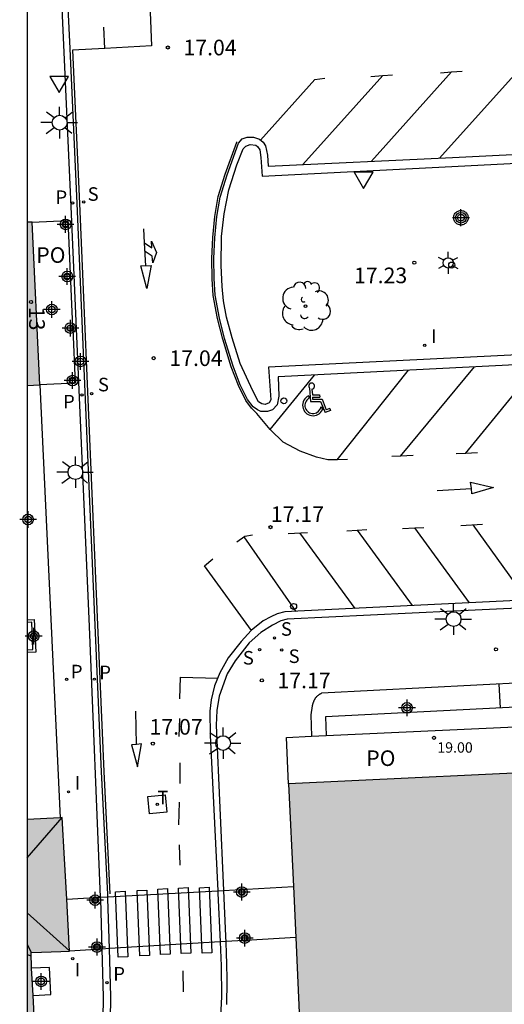
# Model space of a CAD drawing. Units: metres. Extents: x 580293 to 580644, y 4795039 to 4795291.
# Drawn here: x 580294 to 580317, y 4795090 to 4795137 of the extents above; entities that cross this region are included whole.
import ezdxf
from ezdxf.enums import TextEntityAlignment as Align

# ---------------------------------------------------------------- set-up
doc = ezdxf.new("R2010")
doc.units = ezdxf.units.M
doc.header["$MEASUREMENT"] = 0
for name, color, linetype in [('010106', 9, 'Continuous'), ('020204', 9, 'Continuous'), ('020308', 9, 'Continuous'), ('060108', 9, 'Continuous'), ('060113', 4, 'Continuous'), ('060124', 9, 'Continuous'), ('070117', 9, 'Continuous'), ('080109', 9, 'Continuous'), ('080121', 9, 'Continuous'), ('080201', 9, 'Continuous'), ('080202', 9, 'Continuous'), ('080303', 9, 'Continuous'), ('080308', 9, 'Continuous'), ('080316', 9, 'Continuous'), ('090103', 9, 'Continuous'), ('090111', 4, 'Continuous'), ('100105', 3, 'Continuous'), ('100107', 3, 'Continuous'), ('100202', 3, 'Continuous'), ('210203', 4, 'Continuous'), ('210204', 9, 'Continuous'), ('210205', 4, 'Continuous'), ('210303', 4, 'Continuous'), ('210304', 9, 'Continuous'), ('210305', 4, 'Continuous'), ('240205', 1, 'Continuous'), ('240305', 1, 'Continuous'), ('250203', 9, 'Continuous'), ('250206', 9, 'Continuous'), ('260101', 9, 'Continuous'), ('260202', 9, 'Continuous'), ('260205', 9, 'Continuous'), ('260206', 9, 'Continuous'), ('270104', 9, 'Continuous'), ('270204', 9, 'Continuous'), ('270304', 9, 'Continuous'), ('990501', 21, 'Continuous'), ('Centroides', 1, 'Continuous')]:
    doc.layers.add(name, color=color, linetype=linetype)
doc.layers.add('060122', color=9, linetype='Continuous', lineweight=30)
doc.layers.add('080111', color=7, linetype='Continuous', lineweight=30)
doc.styles.add('ARIAL', font='arial.ttf', dxfattribs={"height": 1})
doc.styles.add('ARIALI', font='ariali.ttf', dxfattribs={"height": 1})
doc.styles.add('ROMANS', font='romans__.ttf', dxfattribs={"height": 1})
doc.styles.get("Standard").update_dxf_attribs({"font": 'calibri.ttf'})

# ---------------------------------------------------------------- blocks, each defined once
blk = doc.blocks.new('FAROLA')
for p, q in [((-0.63, 0.51), (-0.255, 0.245)), ((0, 0.355), (0, 0.755)), ((0.605, 0.49), (0.276, 0.223)), ((-0.355, 0), (-0.895, 0)), ((0.355, 0), (0.855, 0)), ((-0.65, -0.52), (-0.255, -0.24)), ((0, -0.355), (0, -0.755)), ((0.585, -0.52), (0.256, -0.246))]:
    blk.add_line(p, q)
blk.add_circle((0, 0), 0.355)
blk = doc.blocks.new('SETRA')
at = {"linetype": 'Continuous'}
blk.add_lwpolyline([(0.451, 0.26), (-0.45, 0.26), (-0.001, -0.52)], close=True, dxfattribs=at)
blk = doc.blocks.new('PUNTO')
blk.add_circle((0, 0), 0.075)
blk = doc.blocks.new('BloquePortal')
blk.add_circle((0, 0), 0.075)
at = {"flags": 5}
blk.add_attdef('INDICE', text='', height=0.75, dxfattribs=at).set_placement((0, 0), align=Align.MIDDLE_CENTER)
blk = doc.blocks.new('SANEA')
blk.add_circle((0, 0), 0.055)
blk = doc.blocks.new('HUEPIV')
blk.add_circle((0, 0), 0.145)
blk = doc.blocks.new('COTAPU')
blk.add_circle((0, 0), 0.075)
blk = doc.blocks.new('ARBOL')
blk.add_circle((0, 0), 0.0587)
for centre, radius, start, end in [((-0.28, 0.855), 0.3, 359.2878, 173.6078), ((0.097, 0.97), 0.21, 23.1565, 160.4665), ((0.438, 0.881), 0.24, 301.578, 139.328), ((-0.564, 0.381), 0.532, 92.28, 254.58), ((0.656, 0.288), 0.443, 319.8556, 114.7656), ((-0.091, 0.321), 0.12, 119.14, 310.56), ((0.819, -0.249), 0.383, 235.5275, 62.0275), ((-0.556, -0.339), 0.555, 142.64, 266.54), ((-0.039, -0.384), 0.21, 189.64, 323.88), ((-0.301, -0.676), 0.45, 213.78, 295.32), ((0.299, -0.624), 0.532, 224.67, 0.24)]:
    blk.add_arc(centre, radius, start, end)
blk = doc.blocks.new('PLUVI2')
blk.add_circle((0, 0), 0.055)
blk = doc.blocks.new('REIND')
blk.add_circle((0, 0), 0.055)
blk = doc.blocks.new('RETEL')
blk.add_circle((0, 0), 0.055)
blk = doc.blocks.new('PLUVI3')
blk.add_circle((0, 0), 0.055)
blk = doc.blocks.new('FAROLJ')
for p, q in [((0, 0.248), (0, 0.528)), ((-0.215, 0.124), (-0.458, 0.264)), ((0.215, 0.124), (0.458, 0.264)), ((-0.215, -0.124), (-0.458, -0.264)), ((0, -0.248), (0, -0.528)), ((0.215, -0.124), (0.458, -0.264))]:
    blk.add_line(p, q)
blk.add_circle((0, 0), 0.248)
blk = doc.blocks.new('Centroide')
for points in [[(0.402, 0), (-0.402, 0)], [(0, -0.402), (0, 0.402)]]:
    blk.add_lwpolyline(points)
for radius in [0.256, 0.159]:
    blk.add_circle((0, 0), radius)
blk = doc.blocks.new('MINUS')
at = {"color": 0}
for points in [[(-0.047, 0.641, 0), (0, 0, 0)], [(0.063, 0.6, 0), (0.084, 0.317, 0)], [(-0.087, 0.273, 0), (-0.078, 0.158, 0)], [(0, 0, 0), (0.483, 0, 0)], [(0.084, 0.317, 0), (0.428, 0.317, 0)], [(0.092, 0.21, 0), (0.099, 0.107, 0)], [(0.092, 0.21, 0), (0.436, 0.21, 0)], [(0.099, 0.107, 0), (0.556, 0.107, 0)], [(0.428, 0.317, 0), (0.436, 0.21, 0)], [(0.483, 0, 0), (0.694, -0.534, 0)], [(0.556, 0.107, 0), (0.754, -0.396, 0)], [(0.506, -0.239, 0), (0.569, -0.397, 0)], [(0.958, -0.43, 0), (0.694, -0.534, 0)], [(0.919, -0.331, 0), (0.754, -0.396, 0)], [(0.919, -0.331, 0), (0.958, -0.43, 0)]]:
    blk.add_polyline3d(points, dxfattribs=at)
for centre, radius, start, end in [((0.053, 0.742), 0.142, 274.1625, 225.3181), ((0.117, -0.183), 0.5, 114.0034, 334.6848), ((0.117, -0.183), 0.393, 119.7232, 351.8893)]:
    blk.add_arc(centre, radius, start, end, dxfattribs=at)

msp = doc.modelspace()

# ---------------------------------------------------------------- hatches: boundary and pattern name
at = {"layer": '990501'}
for points in [[(580372.651, 4795094.271), (580376.055, 4795094.457), (580375.608, 4795105.553), (580388.69, 4795106.17), (580386.388, 4795151.603), (580371.634, 4795150.843), (580372.5, 4795133.976), (580372.88, 4795125.984), (580373.929, 4795105.474), (580374.022, 4795103.487), (580372.187, 4795103.398), (580372.178, 4795103.578), (580329.744, 4795101.536), (580306.79, 4795100.432), (580307.33, 4795088.72), (580307.471, 4795085.666), (580319.309, 4795086.238), (580319.548, 4795080.151), (580319.65, 4795078.097), (580316.359, 4795077.933), (580301.853, 4795077.211), (580302.372, 4795066.646), (580303.055, 4795052.868), (580303.677, 4795040.245), (580324.257, 4795040.245), (580322.418, 4795077.527), (580321.783, 4795077.505), (580321.181, 4795077.484), (580321.176, 4795077.677), (580320.765, 4795086.308), (580350.361, 4795087.737), (580372.888, 4795088.824)], [(580294.474, 4795127.404), (580294.233, 4795127.393), (580294.233, 4795119.564), (580294.845, 4795119.591)], [(580296.034, 4795096.829), (580295.924, 4795098.816), (580294.232, 4795098.731), (580294.232, 4795082.652), (580294.31, 4795082.737), (580294.914, 4795082.769), (580294.453, 4795091.583), (580294.429, 4795092.343), (580294.925, 4795092.359), (580295.859, 4795092.389), (580296.278, 4795092.412)]]:
    msp.add_hatch(color=256, dxfattribs=at).paths.add_polyline_path(points, flags=0)

# ---------------------------------------------------------------- linework, layer by layer
at = {"layer": '010106', "flags": 128}
msp.add_lwpolyline([(580294.231, 4795040.245), (580644.221, 4795040.238), (580644.226, 4795290.231), (580294.236, 4795290.238)], close=True, dxfattribs=at)
at = {"layer": '060108', "flags": 128}
for points in [[(580295.735, 4795141.211), (580296.346, 4795127.777), (580297.208, 4795107.984), (580297.747, 4795094.993)], [(580347.548, 4795110.352), (580328.716, 4795109.383), (580314.724, 4795108.718), (580306.716, 4795108.339), (580306.411, 4795108.262), (580306.012, 4795108.055), (580305.458, 4795107.697), (580304.892, 4795107.198), (580304.219, 4795106.345), (580303.834, 4795105.711), (580303.453, 4795104.64), (580303.351, 4795103.961), (580303.319, 4795103.257), (580303.667, 4795095.318)], [(580303.667, 4795095.318), (580303.763, 4795093.128), (580303.767, 4795093.025), (580303.771, 4795092.922), (580303.773, 4795092.865)], [(580297.747, 4795094.993), (580297.751, 4795094.9), (580297.823, 4795092.505)], [(580303.773, 4795092.865), (580303.775, 4795092.819), (580303.778, 4795092.716), (580303.782, 4795092.613), (580303.786, 4795092.51), (580303.789, 4795092.407), (580303.793, 4795092.304), (580303.796, 4795092.201), (580303.799, 4795092.098), (580303.803, 4795091.994), (580303.805, 4795091.891), (580303.808, 4795091.788), (580303.811, 4795091.685), (580303.813, 4795091.582), (580303.815, 4795091.479), (580303.816, 4795091.376), (580303.818, 4795091.273), (580303.819, 4795091.17), (580303.82, 4795091.067), (580303.82, 4795090.963), (580303.82, 4795090.86), (580303.819, 4795090.556), (580303.815, 4795090.251), (580303.81, 4795090.049), (580303.804, 4795089.847)], [(580297.823, 4795092.505), (580297.892, 4795090.216), (580297.868, 4795089.136), (580297.7, 4795087.914), (580297.507, 4795086.861), (580297.326, 4795086.142), (580297.073, 4795085.159), (580296.696, 4795084.079), (580296.273, 4795082.962), (580295.553, 4795081.507), (580294.444, 4795078.898), (580294.232, 4795078.29)]]:
    msp.add_lwpolyline(points, dxfattribs=at)
at = {"layer": '060113', "flags": 128}
for points in [[(580298.112, 4795095.013), (580298.107, 4795095.144), (580297.809, 4795101.02), (580297.23, 4795114.364), (580296.64, 4795128.291), (580296.31, 4795135.741), (580296.05, 4795140.951)], [(580306.29, 4795119.972), (580306.327, 4795119.038), (580306.239, 4795118.633), (580306.013, 4795118.392), (580305.778, 4795118.315), (580305.453, 4795118.309), (580305.291, 4795118.383), (580305.08, 4795118.538), (580304.811, 4795118.887), (580304.466, 4795119.593), (580304.124, 4795120.482), (580303.717, 4795121.808), (580303.468, 4795122.797), (580303.271, 4795123.886), (580303.222, 4795124.689), (580303.196, 4795125.654), (580303.251, 4795126.649), (580303.337, 4795127.663), (580303.503, 4795128.605), (580303.834, 4795129.666), (580304.385, 4795131.191), (580304.56, 4795131.402), (580304.805, 4795131.47), (580305.11, 4795131.475), (580305.393, 4795131.38), (580305.563, 4795131.235), (580305.682, 4795131.06), (580305.777, 4795130.612), (580305.81, 4795130.084), (580314.661, 4795130.5), (580324.285, 4795130.987)], [(580354.877, 4795122.49), (580336.775, 4795121.439), (580317.987, 4795120.561), (580306.29, 4795119.972)], [(580351.216, 4795110.88), (580340.21, 4795110.342), (580328.684, 4795109.722), (580317.75, 4795109.244), (580307.557, 4795108.735), (580306.612, 4795108.689), (580306.234, 4795108.593), (580305.928, 4795108.455), (580305.569, 4795108.267), (580304.984, 4795107.789), (580304.509, 4795107.267), (580303.888, 4795106.485), (580303.491, 4795105.769), (580303.238, 4795105.133), (580303.076, 4795104.465), (580303.007, 4795103.928), (580303.02, 4795102.78), (580303.389, 4795095.303)], [(580303.389, 4795095.303), (580303.395, 4795095.19), (580303.503, 4795092.849)], [(580298.187, 4795092.527), (580298.116, 4795094.913), (580298.112, 4795095.013)], [(580303.503, 4795092.849), (580303.557, 4795091.694), (580303.565, 4795090.221), (580303.48, 4795088.607), (580303.296, 4795087.158), (580303.02, 4795085.649), (580302.759, 4795084.475), (580302.322, 4795083.13), (580301.91, 4795082.08), (580300.122, 4795077.902), (580299.743, 4795077.004), (580299.287, 4795075.701), (580298.998, 4795074.72), (580298.842, 4795073.818), (580298.73, 4795073.089), (580298.678, 4795072.348), (580298.674, 4795071.343), (580298.778, 4795069.464), (580299.637, 4795051.384), (580300.111, 4795042.267), (580300.211, 4795040.245)], [(580294.232, 4795077.18), (580294.785, 4795078.767), (580295.885, 4795081.355), (580296.608, 4795082.816), (580297.039, 4795083.954), (580297.423, 4795085.053), (580297.68, 4795086.052), (580297.864, 4795086.783), (580298.061, 4795087.856), (580298.233, 4795089.107), (580298.257, 4795090.218), (580298.187, 4795092.527)]]:
    msp.add_lwpolyline(points, dxfattribs=at)
at = {"layer": '060122', "flags": 128}
for points in [[(580298.112, 4795095.013), (580303.389, 4795095.303)], [(580303.389, 4795095.303), (580303.667, 4795095.318)], [(580303.667, 4795095.318), (580307.017, 4795095.503)], [(580296.14, 4795094.905), (580297.747, 4795094.993)], [(580297.747, 4795094.993), (580298.112, 4795095.013)], [(580303.503, 4795092.849), (580298.187, 4795092.527)], [(580303.773, 4795092.865), (580303.503, 4795092.849)], [(580304.634, 4795092.917), (580303.773, 4795092.865)], [(580304.733, 4795092.923), (580304.634, 4795092.917)], [(580307.13, 4795093.068), (580304.733, 4795092.923)], [(580297.553, 4795092.489), (580296.278, 4795092.412)], [(580297.652, 4795092.495), (580297.553, 4795092.489)], [(580297.823, 4795092.505), (580297.652, 4795092.495)], [(580298.187, 4795092.527), (580297.823, 4795092.505)]]:
    msp.add_lwpolyline(points, dxfattribs=at)
at = {"layer": '060124', "flags": 128}
msp.add_lwpolyline([(580294.232, 4795108.301), (580294.578, 4795108.317), (580294.648, 4795106.763), (580294.232, 4795106.744)], dxfattribs=at)
at = {"layer": '070117', "flags": 128}
for points in [[(580296.014, 4795127.4), (580296.025, 4795127.406), (580296.037, 4795127.41), (580296.048, 4795127.414), (580296.061, 4795127.416), (580296.073, 4795127.417), (580296.085, 4795127.416), (580296.097, 4795127.415), (580296.11, 4795127.412), (580296.121, 4795127.408), (580296.132, 4795127.403), (580296.143, 4795127.397), (580296.153, 4795127.39), (580296.162, 4795127.382), (580296.171, 4795127.373), (580296.178, 4795127.363), (580296.185, 4795127.352), (580296.19, 4795127.341), (580296.194, 4795127.329), (580296.197, 4795127.318), (580296.199, 4795127.305), (580296.2, 4795127.293), (580296.199, 4795127.281), (580296.197, 4795127.268), (580296.194, 4795127.257), (580296.19, 4795127.245), (580296.185, 4795127.234), (580296.178, 4795127.223), (580296.171, 4795127.213), (580296.162, 4795127.204), (580296.153, 4795127.196), (580296.143, 4795127.189), (580296.132, 4795127.183), (580296.121, 4795127.178), (580296.11, 4795127.174), (580296.097, 4795127.171), (580296.085, 4795127.17), (580296.073, 4795127.169), (580296.061, 4795127.17), (580296.048, 4795127.172), (580296.037, 4795127.176), (580296.025, 4795127.18), (580296.014, 4795127.186), (580295.994, 4795127.2), (580295.985, 4795127.209), (580295.977, 4795127.218), (580295.97, 4795127.228), (580295.965, 4795127.239), (580295.96, 4795127.251), (580295.956, 4795127.262), (580295.954, 4795127.275), (580295.952, 4795127.287), (580295.952, 4795127.299), (580295.954, 4795127.311), (580295.956, 4795127.324), (580295.96, 4795127.335), (580295.965, 4795127.347), (580295.97, 4795127.358), (580295.977, 4795127.368), (580295.985, 4795127.377), (580295.994, 4795127.386), (580296.014, 4795127.4)], [(580296.102, 4795124.901), (580296.113, 4795124.907), (580296.125, 4795124.911), (580296.136, 4795124.915), (580296.149, 4795124.917), (580296.161, 4795124.918), (580296.173, 4795124.917), (580296.185, 4795124.916), (580296.198, 4795124.913), (580296.209, 4795124.909), (580296.22, 4795124.904), (580296.231, 4795124.898), (580296.241, 4795124.891), (580296.25, 4795124.883), (580296.259, 4795124.874), (580296.266, 4795124.864), (580296.273, 4795124.853), (580296.278, 4795124.842), (580296.282, 4795124.83), (580296.285, 4795124.819), (580296.287, 4795124.806), (580296.288, 4795124.794), (580296.287, 4795124.782), (580296.285, 4795124.769), (580296.282, 4795124.758), (580296.278, 4795124.746), (580296.273, 4795124.735), (580296.266, 4795124.724), (580296.259, 4795124.714), (580296.25, 4795124.705), (580296.241, 4795124.697), (580296.231, 4795124.69), (580296.22, 4795124.684), (580296.209, 4795124.679), (580296.198, 4795124.675), (580296.185, 4795124.672), (580296.173, 4795124.671), (580296.161, 4795124.67), (580296.149, 4795124.671), (580296.136, 4795124.673), (580296.125, 4795124.677), (580296.113, 4795124.681), (580296.102, 4795124.687), (580296.082, 4795124.701), (580296.073, 4795124.71), (580296.065, 4795124.719), (580296.058, 4795124.729), (580296.053, 4795124.74), (580296.048, 4795124.752), (580296.044, 4795124.763), (580296.042, 4795124.776), (580296.04, 4795124.788), (580296.04, 4795124.8), (580296.042, 4795124.812), (580296.044, 4795124.825), (580296.048, 4795124.836), (580296.053, 4795124.848), (580296.058, 4795124.859), (580296.065, 4795124.869), (580296.073, 4795124.878), (580296.082, 4795124.887), (580296.102, 4795124.901)], [(580296.394, 4795122.27), (580296.389, 4795122.259), (580296.382, 4795122.248), (580296.375, 4795122.238), (580296.366, 4795122.229), (580296.357, 4795122.221), (580296.347, 4795122.214), (580296.336, 4795122.208), (580296.325, 4795122.203), (580296.314, 4795122.199), (580296.301, 4795122.196), (580296.289, 4795122.195), (580296.277, 4795122.194), (580296.265, 4795122.195), (580296.252, 4795122.197), (580296.241, 4795122.201), (580296.229, 4795122.205), (580296.218, 4795122.211), (580296.198, 4795122.225), (580296.189, 4795122.234), (580296.181, 4795122.243), (580296.174, 4795122.253), (580296.169, 4795122.264), (580296.164, 4795122.276), (580296.16, 4795122.287), (580296.158, 4795122.3), (580296.156, 4795122.312), (580296.156, 4795122.324), (580296.158, 4795122.336), (580296.16, 4795122.349), (580296.164, 4795122.36), (580296.169, 4795122.372), (580296.174, 4795122.383), (580296.181, 4795122.393), (580296.189, 4795122.402), (580296.198, 4795122.411), (580296.218, 4795122.425)], [(580296.218, 4795122.425), (580296.229, 4795122.431), (580296.241, 4795122.435), (580296.252, 4795122.439), (580296.265, 4795122.441), (580296.277, 4795122.442), (580296.289, 4795122.441), (580296.301, 4795122.44), (580296.314, 4795122.437), (580296.325, 4795122.433), (580296.336, 4795122.428), (580296.347, 4795122.422), (580296.357, 4795122.415), (580296.366, 4795122.407), (580296.375, 4795122.398), (580296.382, 4795122.388), (580296.389, 4795122.377)], [(580296.389, 4795122.377), (580296.394, 4795122.366), (580296.398, 4795122.354), (580296.401, 4795122.343), (580296.403, 4795122.33), (580296.404, 4795122.318), (580296.403, 4795122.306), (580296.401, 4795122.293), (580296.398, 4795122.282), (580296.394, 4795122.27)], [(580296.347, 4795119.898), (580296.327, 4795119.884), (580296.318, 4795119.875), (580296.31, 4795119.866), (580296.303, 4795119.856), (580296.298, 4795119.845), (580296.293, 4795119.833), (580296.289, 4795119.822), (580296.287, 4795119.809), (580296.285, 4795119.797), (580296.285, 4795119.785), (580296.287, 4795119.773), (580296.289, 4795119.76), (580296.293, 4795119.749), (580296.298, 4795119.737), (580296.303, 4795119.726), (580296.31, 4795119.716), (580296.318, 4795119.707), (580296.327, 4795119.698), (580296.347, 4795119.684), (580296.358, 4795119.678), (580296.37, 4795119.674), (580296.381, 4795119.67), (580296.394, 4795119.668), (580296.406, 4795119.667), (580296.418, 4795119.668), (580296.43, 4795119.669), (580296.443, 4795119.672), (580296.454, 4795119.676), (580296.465, 4795119.681), (580296.476, 4795119.687), (580296.486, 4795119.694), (580296.495, 4795119.702), (580296.504, 4795119.711), (580296.511, 4795119.721), (580296.518, 4795119.732), (580296.523, 4795119.743), (580296.527, 4795119.755), (580296.53, 4795119.766), (580296.532, 4795119.779), (580296.533, 4795119.791), (580296.532, 4795119.803), (580296.53, 4795119.816), (580296.527, 4795119.827), (580296.523, 4795119.839), (580296.518, 4795119.85), (580296.511, 4795119.861), (580296.504, 4795119.871), (580296.495, 4795119.88), (580296.486, 4795119.888), (580296.476, 4795119.895), (580296.465, 4795119.901), (580296.454, 4795119.906), (580296.443, 4795119.91), (580296.43, 4795119.913), (580296.418, 4795119.914), (580296.406, 4795119.915), (580296.394, 4795119.914), (580296.381, 4795119.912), (580296.37, 4795119.908), (580296.358, 4795119.904), (580296.347, 4795119.898)], [(580304.663, 4795095.242), (580304.662, 4795095.254), (580304.661, 4795095.266), (580304.658, 4795095.277), (580304.654, 4795095.288), (580304.648, 4795095.299), (580304.642, 4795095.309), (580304.635, 4795095.318), (580304.627, 4795095.327), (580304.618, 4795095.335), (580304.609, 4795095.342), (580304.598, 4795095.348), (580304.587, 4795095.353), (580304.576, 4795095.357), (580304.565, 4795095.359), (580304.553, 4795095.361), (580304.541, 4795095.361), (580304.529, 4795095.36), (580304.518, 4795095.358), (580304.506, 4795095.355), (580304.495, 4795095.35), (580304.485, 4795095.345), (580304.475, 4795095.339), (580304.465, 4795095.331), (580304.457, 4795095.323), (580304.449, 4795095.314), (580304.442, 4795095.304), (580304.437, 4795095.294), (580304.432, 4795095.283), (580304.429, 4795095.271), (580304.426, 4795095.26), (580304.425, 4795095.248), (580304.425, 4795095.236), (580304.426, 4795095.224), (580304.429, 4795095.213), (580304.432, 4795095.201), (580304.437, 4795095.19), (580304.442, 4795095.18), (580304.449, 4795095.17), (580304.457, 4795095.161), (580304.465, 4795095.153), (580304.475, 4795095.145), (580304.485, 4795095.139), (580304.495, 4795095.134), (580304.506, 4795095.129), (580304.518, 4795095.126), (580304.529, 4795095.124), (580304.541, 4795095.123), (580304.553, 4795095.123), (580304.565, 4795095.125), (580304.576, 4795095.127), (580304.587, 4795095.131), (580304.598, 4795095.136), (580304.609, 4795095.142), (580304.618, 4795095.149), (580304.627, 4795095.157), (580304.635, 4795095.166), (580304.642, 4795095.175), (580304.648, 4795095.185), (580304.654, 4795095.196), (580304.658, 4795095.207), (580304.661, 4795095.218), (580304.662, 4795095.23), (580304.663, 4795095.242)], [(580297.626, 4795094.855), (580297.625, 4795094.867), (580297.624, 4795094.879), (580297.621, 4795094.89), (580297.617, 4795094.901), (580297.611, 4795094.912), (580297.605, 4795094.922), (580297.598, 4795094.931), (580297.59, 4795094.94), (580297.581, 4795094.948), (580297.572, 4795094.955), (580297.561, 4795094.961), (580297.55, 4795094.966), (580297.539, 4795094.97), (580297.528, 4795094.972), (580297.516, 4795094.974), (580297.504, 4795094.974), (580297.492, 4795094.973), (580297.481, 4795094.971), (580297.469, 4795094.968), (580297.458, 4795094.963), (580297.448, 4795094.958), (580297.438, 4795094.952), (580297.428, 4795094.944), (580297.42, 4795094.936), (580297.412, 4795094.927), (580297.405, 4795094.917), (580297.4, 4795094.907), (580297.395, 4795094.896), (580297.392, 4795094.884), (580297.389, 4795094.873), (580297.388, 4795094.861), (580297.388, 4795094.849), (580297.389, 4795094.837), (580297.392, 4795094.826), (580297.395, 4795094.814), (580297.4, 4795094.803), (580297.405, 4795094.793), (580297.412, 4795094.783), (580297.42, 4795094.774), (580297.428, 4795094.766), (580297.438, 4795094.758), (580297.448, 4795094.752), (580297.458, 4795094.747), (580297.469, 4795094.742), (580297.481, 4795094.739), (580297.492, 4795094.737), (580297.504, 4795094.736), (580297.516, 4795094.736), (580297.528, 4795094.738), (580297.539, 4795094.74), (580297.55, 4795094.744), (580297.561, 4795094.749), (580297.572, 4795094.755), (580297.581, 4795094.762), (580297.59, 4795094.77), (580297.598, 4795094.779), (580297.605, 4795094.788), (580297.611, 4795094.798), (580297.617, 4795094.809), (580297.621, 4795094.82), (580297.624, 4795094.831), (580297.625, 4795094.843), (580297.626, 4795094.855)], [(580297.715, 4795092.6), (580297.714, 4795092.612), (580297.713, 4795092.624), (580297.71, 4795092.635), (580297.706, 4795092.646), (580297.7, 4795092.657), (580297.694, 4795092.667), (580297.687, 4795092.676), (580297.679, 4795092.685), (580297.67, 4795092.693), (580297.661, 4795092.7), (580297.65, 4795092.706), (580297.639, 4795092.711), (580297.628, 4795092.715), (580297.617, 4795092.717), (580297.605, 4795092.719), (580297.593, 4795092.719), (580297.581, 4795092.718), (580297.57, 4795092.716), (580297.558, 4795092.713), (580297.547, 4795092.708), (580297.537, 4795092.703), (580297.527, 4795092.697), (580297.517, 4795092.689), (580297.509, 4795092.681), (580297.501, 4795092.672), (580297.494, 4795092.662), (580297.489, 4795092.652), (580297.484, 4795092.641), (580297.481, 4795092.629), (580297.478, 4795092.618), (580297.477, 4795092.606), (580297.477, 4795092.594), (580297.478, 4795092.582), (580297.481, 4795092.571), (580297.484, 4795092.559), (580297.489, 4795092.548), (580297.494, 4795092.538), (580297.501, 4795092.528), (580297.509, 4795092.519), (580297.517, 4795092.511), (580297.527, 4795092.503), (580297.537, 4795092.497), (580297.547, 4795092.492), (580297.553, 4795092.489)], [(580304.796, 4795093.028), (580304.795, 4795093.04), (580304.794, 4795093.052), (580304.791, 4795093.063), (580304.787, 4795093.074), (580304.781, 4795093.085), (580304.775, 4795093.095), (580304.768, 4795093.104), (580304.76, 4795093.113), (580304.751, 4795093.121), (580304.742, 4795093.128), (580304.731, 4795093.134), (580304.72, 4795093.139), (580304.709, 4795093.143), (580304.698, 4795093.145), (580304.686, 4795093.147), (580304.674, 4795093.147), (580304.662, 4795093.146), (580304.651, 4795093.144), (580304.639, 4795093.141), (580304.628, 4795093.136), (580304.618, 4795093.131), (580304.608, 4795093.125), (580304.598, 4795093.117), (580304.59, 4795093.109), (580304.582, 4795093.1), (580304.575, 4795093.09), (580304.57, 4795093.08), (580304.565, 4795093.069), (580304.562, 4795093.057), (580304.559, 4795093.046), (580304.558, 4795093.034), (580304.558, 4795093.022), (580304.559, 4795093.01), (580304.562, 4795092.999), (580304.565, 4795092.987), (580304.57, 4795092.976), (580304.575, 4795092.966), (580304.582, 4795092.956), (580304.59, 4795092.947), (580304.598, 4795092.939), (580304.608, 4795092.931), (580304.618, 4795092.925), (580304.628, 4795092.92)], [(580304.628, 4795092.92), (580304.634, 4795092.917)], [(580304.634, 4795092.917), (580304.651, 4795092.912), (580304.662, 4795092.91), (580304.674, 4795092.909), (580304.686, 4795092.909), (580304.698, 4795092.911), (580304.709, 4795092.913), (580304.72, 4795092.917), (580304.731, 4795092.922), (580304.733, 4795092.923)], [(580304.733, 4795092.923), (580304.742, 4795092.928), (580304.751, 4795092.935), (580304.76, 4795092.943), (580304.768, 4795092.952), (580304.775, 4795092.961), (580304.781, 4795092.971), (580304.787, 4795092.982), (580304.791, 4795092.993), (580304.794, 4795093.004), (580304.795, 4795093.016), (580304.796, 4795093.028)], [(580297.553, 4795092.489), (580297.558, 4795092.487), (580297.57, 4795092.484), (580297.581, 4795092.482), (580297.593, 4795092.481), (580297.605, 4795092.481), (580297.617, 4795092.483), (580297.628, 4795092.485), (580297.639, 4795092.489), (580297.652, 4795092.495)], [(580297.652, 4795092.495), (580297.661, 4795092.5)], [(580297.661, 4795092.5), (580297.67, 4795092.507), (580297.679, 4795092.515), (580297.687, 4795092.524), (580297.694, 4795092.533), (580297.7, 4795092.543), (580297.706, 4795092.554), (580297.71, 4795092.565), (580297.713, 4795092.576), (580297.714, 4795092.588), (580297.715, 4795092.6)]]:
    msp.add_lwpolyline(points, dxfattribs=at)
at = {"layer": '080109', "flags": 128}
for points in [[(580294.232, 4795096.88), (580295.924, 4795098.814)], [(580294.232, 4795094.237), (580296.278, 4795092.413)], [(580294.232, 4795092.744), (580294.429, 4795092.343)], [(580294.232, 4795092.242), (580294.434, 4795092.185)]]:
    msp.add_lwpolyline(points, dxfattribs=at)
at = {"layer": '080111', "flags": 128}
for points in [[(580294.474, 4795127.404), (580294.233, 4795127.393)], [(580294.845, 4795119.591), (580294.474, 4795127.404)], [(580294.233, 4795119.564), (580294.845, 4795119.591)], [(580321.655, 4795101.147), (580306.79, 4795100.432)], [(580306.79, 4795100.432), (580307.017, 4795095.503)], [(580295.829, 4795098.811), (580294.232, 4795098.731)], [(580296.14, 4795094.905), (580296.034, 4795096.829), (580295.924, 4795098.816), (580295.829, 4795098.811)], [(580307.017, 4795095.503), (580307.13, 4795093.068)], [(580296.278, 4795092.412), (580296.14, 4795094.905)], [(580307.13, 4795093.068), (580307.33, 4795088.72), (580307.471, 4795085.666), (580307.569, 4795085.671)], [(580294.453, 4795091.581), (580294.429, 4795092.343), (580294.925, 4795092.359), (580295.859, 4795092.389), (580296.278, 4795092.412)], [(580294.521, 4795090.276), (580294.453, 4795091.581)], [(580294.802, 4795084.915), (580294.521, 4795090.276)]]:
    msp.add_lwpolyline(points, dxfattribs=at)
at = {"layer": '080121', "flags": 128}
for points in [[(580294.474, 4795127.404), (580296.195, 4795127.474), (580296.422, 4795122.372)], [(580296.427, 4795122.266), (580296.542, 4795119.666), (580294.845, 4795119.591)], [(580296.422, 4795122.372), (580296.427, 4795122.266)], [(580308.588, 4795102.755), (580321.5, 4795103.345)], [(580306.79, 4795100.432), (580306.691, 4795102.668), (580307.889, 4795102.723)]]:
    msp.add_lwpolyline(points, dxfattribs=at)
at = {"layer": '090103', "flags": 128}
msp.add_lwpolyline([(580316.952, 4795104.087), (580316.894, 4795105.226)], dxfattribs=at)
at = {"layer": '090111', "flags": 128}
for points in [[(580294.232, 4795106.87), (580294.516, 4795106.88), (580294.47, 4795108.19), (580294.232, 4795108.182)], [(580294.521, 4795090.276), (580295.379, 4795090.322), (580295.309, 4795091.627), (580294.453, 4795091.581)]]:
    msp.add_lwpolyline(points, dxfattribs=at)
at = {"layer": '100105', "flags": 128}
for points in [[(580305.819, 4795120.439), (580305.928, 4795118.871), (580305.855, 4795118.72), (580305.671, 4795118.641), (580305.499, 4795118.674), (580305.348, 4795118.778), (580305.071, 4795119.3), (580304.461, 4795120.619), (580304.073, 4795121.853), (580303.814, 4795122.832), (580303.663, 4795123.627), (580303.592, 4795124.308), (580303.556, 4795125.324), (580303.567, 4795126.715), (580303.694, 4795127.79), (580303.925, 4795128.954), (580304.298, 4795130.157), (580304.604, 4795130.914), (580304.728, 4795131.044), (580304.942, 4795131.132), (580305.216, 4795131.098), (580305.296, 4795131.036), (580305.405, 4795130.872), (580305.451, 4795130.495), (580305.519, 4795129.611), (580315.254, 4795130.095), (580328.314, 4795130.775)], [(580345.98, 4795122.44), (580327.801, 4795121.531), (580305.819, 4795120.439)], [(580294.845, 4795119.591), (580295.829, 4795098.811)], [(580320.789, 4795105.424), (580308.39, 4795104.793), (580308.379, 4795104.787), (580308.368, 4795104.782), (580308.357, 4795104.776), (580308.346, 4795104.77), (580308.336, 4795104.764), (580308.325, 4795104.759), (580308.314, 4795104.753), (580308.303, 4795104.747), (580308.293, 4795104.741), (580308.282, 4795104.735), (580308.272, 4795104.729), (580308.261, 4795104.722), (580308.241, 4795104.71), (580308.221, 4795104.696), (580308.201, 4795104.682), (580308.183, 4795104.668), (580308.173, 4795104.66), (580308.164, 4795104.652), (580308.145, 4795104.635), (580308.126, 4795104.616), (580308.117, 4795104.605), (580308.107, 4795104.594), (580308.098, 4795104.583), (580308.089, 4795104.571), (580308.08, 4795104.56), (580308.071, 4795104.548), (580308.063, 4795104.535), (580308.055, 4795104.523), (580308.047, 4795104.51), (580308.04, 4795104.498), (580308.032, 4795104.485), (580308.025, 4795104.471), (580308.019, 4795104.458), (580308.012, 4795104.445), (580308.005, 4795104.431), (580307.999, 4795104.418), (580307.993, 4795104.404), (580307.987, 4795104.39), (580307.982, 4795104.377), (580307.976, 4795104.363), (580307.969, 4795104.342), (580307.959, 4795104.315), (580307.954, 4795104.301), (580307.949, 4795104.288), (580307.945, 4795104.274), (580307.941, 4795104.261), (580307.936, 4795104.247), (580307.932, 4795104.234), (580307.928, 4795104.22), (580307.924, 4795104.207), (580307.92, 4795104.193), (580307.916, 4795104.18), (580307.848, 4795103.75), (580307.889, 4795102.723)], [(580320.839, 4795104.275), (580308.553, 4795103.65)], [(580308.553, 4795103.65), (580308.588, 4795102.755)], [(580307.889, 4795102.723), (580308.588, 4795102.755)]]:
    msp.add_lwpolyline(points, dxfattribs=at)
at = {"layer": '100107', "flags": 128}
msp.add_lwpolyline([(580314.715, 4795127.663), (580314.724, 4795127.706), (580314.739, 4795127.747), (580314.759, 4795127.786), (580314.784, 4795127.822), (580314.812, 4795127.855), (580314.845, 4795127.884), (580314.881, 4795127.908), (580314.92, 4795127.928), (580314.961, 4795127.943), (580315.004, 4795127.953), (580315.048, 4795127.957), (580315.091, 4795127.956), (580315.134, 4795127.949), (580315.177, 4795127.937), (580315.217, 4795127.919), (580315.254, 4795127.897), (580315.289, 4795127.871), (580315.32, 4795127.84), (580315.347, 4795127.805), (580315.369, 4795127.768), (580315.386, 4795127.727), (580315.399, 4795127.685), (580315.406, 4795127.642), (580315.407, 4795127.599), (580315.403, 4795127.555), (580315.394, 4795127.512), (580315.379, 4795127.471), (580315.359, 4795127.432), (580315.334, 4795127.396), (580315.306, 4795127.363), (580315.273, 4795127.334), (580315.237, 4795127.31), (580315.198, 4795127.29), (580315.157, 4795127.275), (580315.114, 4795127.265), (580315.07, 4795127.261), (580315.027, 4795127.262), (580314.984, 4795127.269), (580314.941, 4795127.281), (580314.901, 4795127.299), (580314.864, 4795127.321), (580314.829, 4795127.347), (580314.798, 4795127.378), (580314.771, 4795127.413), (580314.749, 4795127.45), (580314.732, 4795127.491), (580314.719, 4795127.533), (580314.712, 4795127.576), (580314.711, 4795127.619), (580314.715, 4795127.663)], dxfattribs=at)
at = {"layer": '260101', "flags": 128}
for points in [[(580299.992, 4795141.132), (580300.208, 4795135.857), (580297.968, 4795135.734)], [(580297.968, 4795135.734), (580297.926, 4795136.761)], [(580297.968, 4795135.734), (580296.42, 4795135.649), (580296.746, 4795128.296), (580297.336, 4795114.369), (580297.916, 4795101.025), (580298.213, 4795095.149)], [(580305.445, 4795131.336), (580308.041, 4795134.25), (580308.526, 4795134.306)], [(580307.475, 4795130.162), (580311.316, 4795134.433)], [(580310.736, 4795134.389), (580311.316, 4795134.433)], [(580314.601, 4795134.611), (580310.772, 4795130.318)], [(580311.316, 4795134.433), (580311.779, 4795134.468)], [(580314.036, 4795130.471), (580317.896, 4795134.772)], [(580314.074, 4795134.571), (580314.601, 4795134.611)], [(580314.601, 4795134.611), (580315.117, 4795134.65)], [(580314.601, 4795134.611), (580314.601, 4795134.611)], [(580305.904, 4795117.443), (580305.258, 4795118.22), (580305.012, 4795118.468), (580304.728, 4795118.836), (580304.377, 4795119.554), (580304.032, 4795120.45), (580303.624, 4795121.782), (580303.373, 4795122.777), (580303.175, 4795123.874), (580303.125, 4795124.685), (580303.099, 4795125.655), (580303.154, 4795126.656), (580303.241, 4795127.676), (580303.409, 4795128.628), (580303.742, 4795129.697), (580304.3, 4795131.24), (580304.308, 4795131.25)], [(580299.878, 4795126.398), (580299.844, 4795127.081)], [(580299.877, 4795126.398), (580299.878, 4795126.398)], [(580299.878, 4795126.398), (580300.229, 4795126.16), (580300.203, 4795126.486), (580300.447, 4795125.946), (580300.271, 4795125.444), (580300.245, 4795125.77), (580299.898, 4795125.985)], [(580299.932, 4795125.306), (580299.878, 4795126.398)], [(580299.701, 4795125.294), (580300.196, 4795125.319), (580299.99, 4795124.217), (580299.701, 4795125.294)], [(580315.285, 4795116.297), (580318.798, 4795120.599)], [(580309.125, 4795115.994), (580312.536, 4795120.287)], [(580312.152, 4795116.168), (580315.709, 4795120.446)], [(580305.904, 4795117.443), (580308.036, 4795120.06)], [(580305.904, 4795117.443), (580305.904, 4795117.443)], [(580309.125, 4795115.994), (580308.678, 4795115.986), (580308.121, 4795116.116), (580307.344, 4795116.402), (580306.528, 4795116.84), (580305.917, 4795117.428), (580305.904, 4795117.443)], [(580309.623, 4795116.003), (580309.125, 4795115.994)], [(580312.152, 4795116.168), (580311.747, 4795116.154)], [(580312.774, 4795116.19), (580312.152, 4795116.168)], [(580312.152, 4795116.168), (580312.152, 4795116.168)], [(580315.285, 4795116.297), (580314.826, 4795116.281)], [(580315.853, 4795116.317), (580315.285, 4795116.297)], [(580315.285, 4795116.297), (580315.285, 4795116.297)], [(580313.92, 4795114.524), (580315.561, 4795114.609)], [(580315.561, 4795114.609), (580315.525, 4795114.91), (580316.616, 4795114.662), (580315.59, 4795114.362), (580315.561, 4795114.609)], [(580315.561, 4795114.609), (580315.561, 4795114.609)], [(580309.577, 4795112.578), (580310.08, 4795112.609)], [(580310.08, 4795112.609), (580310.546, 4795112.637)], [(580310.08, 4795112.609), (580312.713, 4795108.992)], [(580310.08, 4795112.609), (580310.08, 4795112.609)], [(580312.261, 4795112.686), (580312.84, 4795112.719)], [(580312.84, 4795112.719), (580313.283, 4795112.744)], [(580312.84, 4795112.719), (580312.84, 4795112.719)], [(580315.473, 4795109.13), (580312.84, 4795112.719)], [(580315.052, 4795112.844), (580316.095, 4795112.902)], [(580315.629, 4795112.876), (580318.219, 4795109.264)], [(580304.297, 4795112.046), (580304.69, 4795112.324), (580305.049, 4795112.382)], [(580304.637, 4795112.286), (580307.131, 4795108.714)], [(580306.765, 4795112.451), (580307.702, 4795112.501)], [(580309.987, 4795108.856), (580307.331, 4795112.481)], [(580305, 4795107.802), (580302.754, 4795110.901), (580303.159, 4795111.232)], [(580301.575, 4795104.51), (580301.601, 4795105.562), (580303.387, 4795105.508)], [(580299.486, 4795102.331), (580299.462, 4795103.932)], [(580301.538, 4795102.712), (580301.561, 4795103.574)], [(580299.486, 4795102.331), (580299.249, 4795102.304), (580299.538, 4795101.258), (580299.734, 4795102.36), (580299.486, 4795102.331)], [(580299.486, 4795102.331), (580299.486, 4795102.331)], [(580301.578, 4795100.46), (580301.583, 4795101.449)], [(580301.517, 4795098.472), (580301.555, 4795099.555)], [(580301.583, 4795096.535), (580301.556, 4795097.514)], [(580298.61, 4795092.116), (580298.478, 4795095.258), (580298.941, 4795095.277), (580299.073, 4795092.135), (580298.61, 4795092.116)], [(580299.652, 4795092.174), (580299.52, 4795095.316), (580299.983, 4795095.335), (580300.115, 4795092.193), (580299.652, 4795092.174)], [(580300.642, 4795092.244), (580300.51, 4795095.386), (580300.973, 4795095.405), (580301.105, 4795092.263), (580300.642, 4795092.244)], [(580301.632, 4795092.292), (580301.5, 4795095.434), (580301.963, 4795095.453), (580302.095, 4795092.311), (580301.632, 4795092.292)], [(580302.642, 4795092.309), (580302.51, 4795095.451), (580302.973, 4795095.47), (580303.105, 4795092.328), (580302.642, 4795092.309)], [(580301.746, 4795090.45), (580301.729, 4795091.461)]]:
    msp.add_lwpolyline(points, dxfattribs=at)
at = {"layer": '270104', "flags": 128}
msp.add_lwpolyline([(580300.865, 4795099.913), (580300.946, 4795099.075), (580300.108, 4795098.994), (580300.027, 4795099.832), (580300.865, 4795099.913)], dxfattribs=at)

# ---------------------------------------------------------------- block references
at = {"layer": '020204', "rotation": 359.9987685839998}
for p in [(580300.989, 4795135.78, 17.039), (580312.821, 4795125.45, 17.227), (580300.314, 4795120.868, 17.039), (580305.919, 4795112.755, 17.169), (580316.739, 4795106.895, 17.11), (580305.501, 4795105.4, 17.168), (580300.272, 4795102.369, 17.068)]:
    msp.add_blockref('COTAPU', p, dxfattribs=at)
at = {"layer": '080201', "rotation": 359.9987685839998}
msp.add_blockref('PUNTO', (580313.765, 4795102.646, 19.002), dxfattribs=at)
at = {"layer": '080202', "rotation": 359.9987685839998}
msp.add_blockref('BloquePortal', (580294.424, 4795123.562), dxfattribs=at)
at = {"layer": '100202', "rotation": 359.9987685839998}
msp.add_blockref('ARBOL', (580307.599, 4795123.365), dxfattribs=at)
at = {"layer": '210203', "rotation": 359.9987685839998}
msp.add_blockref('PLUVI2', (580296.132, 4795105.451, 17.022), dxfattribs=at)
at = {"layer": '210204', "rotation": 359.9987685839998}
for p in [(580296.951, 4795128.368, 16.926), (580297.33, 4795119.171, 16.927), (580306.112, 4795107.439, 17.142), (580305.398, 4795106.875, 17.153), (580306.456, 4795106.861, 17.125)]:
    msp.add_blockref('SANEA', p, dxfattribs=at)
at = {"layer": '210205', "rotation": 359.9987685839998}
for p in [(580296.419, 4795128.319, 16.872), (580296.871, 4795119.107, 16.888), (580297.463, 4795105.461, 16.871), (580298.066, 4795090.888, 16.861)]:
    msp.add_blockref('PLUVI3', p, dxfattribs=at)
at = {"layer": '240205', "rotation": 359.9987685839998}
msp.add_blockref('RETEL', (580300.486, 4795099.453, 16.992), dxfattribs=at)
at = {"layer": '250203', "rotation": 359.9987685839998}
msp.add_blockref('FAROLJ', (580314.448, 4795125.444), dxfattribs=at)
at = {"layer": '250206', "rotation": 359.9987685839998}
for p in [(580295.797, 4795132.176), (580296.557, 4795115.396), (580314.708, 4795108.342), (580303.643, 4795102.393)]:
    msp.add_blockref('FAROLA', p, dxfattribs=at)
at = {"layer": '260202', "rotation": 359.9987685839998}
for p in [(580314.619, 4795125.339), (580306.56, 4795118.82), (580307.027, 4795108.951)]:
    msp.add_blockref('HUEPIV', p, dxfattribs=at)
at = {"layer": '260205', "rotation": 359.9987685839998}
for p in [(580295.773, 4795134.134), (580310.392, 4795129.538)]:
    msp.add_blockref('SETRA', p, dxfattribs=at)
at = {"layer": '260206'}
msp.add_blockref('MINUS', (580307.844, 4795118.787), dxfattribs=at)
at = {"layer": '270204', "rotation": 359.9987685839998}
for p in [(580313.325, 4795121.491, 17.104), (580296.224, 4795100.053, 17.041), (580296.425, 4795092.04, 17.023)]:
    msp.add_blockref('REIND', p, dxfattribs=at)
at = {"layer": 'Centroides', "rotation": 359.9987685839998}
for p in [(580296.083, 4795127.293), (580315.062, 4795127.613), (580296.163, 4795124.793), (580295.42, 4795123.204), (580296.313, 4795122.313), (580296.802, 4795120.713), (580296.412, 4795119.793), (580294.282, 4795113.123), (580294.552, 4795107.524), (580312.472, 4795104.083), (580304.542, 4795095.244), (580297.502, 4795094.854), (580304.682, 4795093.034), (580297.592, 4795092.604), (580294.912, 4795090.954)]:
    msp.add_blockref('Centroide', p, dxfattribs=at)

# ---------------------------------------------------------------- texts
at = {"layer": '020308', "style": 'ARIAL'}
for s, p in [('17.04', (580301.739, 4795135.405)), ('17.23', (580309.926, 4795124.467)), ('17.04', (580301.064, 4795120.493)), ('17.17', (580305.932, 4795113.002)), ('17.17', (580306.251, 4795105.025)), ('17.07', (580300.11, 4795102.797))]:
    msp.add_text(s, height=0.75, rotation=359.9988, dxfattribs=at).set_placement(p)
at = {"layer": '080303', "style": 'ARIAL'}
msp.add_text('19.00', height=0.5, rotation=359.9988, dxfattribs=at).set_placement((580313.925, 4795101.931))
at = {"layer": '080308', "style": 'ARIALI'}
msp.add_text('13', height=0.75, rotation=269.9988, dxfattribs=at).set_placement((580294.333, 4795123.333))
at = {"layer": '080316', "style": 'ARIAL'}
for p in [(580294.673, 4795125.443), (580310.512, 4795101.293)]:
    msp.add_text('PO', height=0.75, rotation=359.9988, dxfattribs=at).set_placement(p)
at = {"layer": '210303', "style": 'ROMANS'}
msp.add_text('P', height=0.65, rotation=359.9988, dxfattribs=at).set_placement((580296.336, 4795105.5))
at = {"layer": '210304', "style": 'ROMANS'}
for p in [(580297.142, 4795128.423), (580297.636, 4795119.277), (580306.418, 4795107.545), (580306.788, 4795106.237), (580304.591, 4795106.162)]:
    msp.add_text('S', height=0.65, rotation=359.9988, dxfattribs=at).set_placement(p)
at = {"layer": '210305', "style": 'ROMANS'}
for p in [(580295.599, 4795128.271), (580295.961, 4795118.458), (580297.7, 4795105.459), (580298.372, 4795090.994)]:
    msp.add_text('P', height=0.65, rotation=359.9988, dxfattribs=at).set_placement(p)
at = {"layer": '240305', "style": 'ROMANS'}
msp.add_text('T', height=0.65, rotation=359.9988, dxfattribs=at).set_placement((580300.486, 4795099.453))
at = {"layer": '270304', "style": 'ROMANS'}
for p in [(580313.631, 4795121.597), (580296.53, 4795100.159), (580296.529, 4795091.192)]:
    msp.add_text('I', height=0.65, rotation=359.9988, dxfattribs=at).set_placement(p)

doc.saveas('drawing.dxf')
